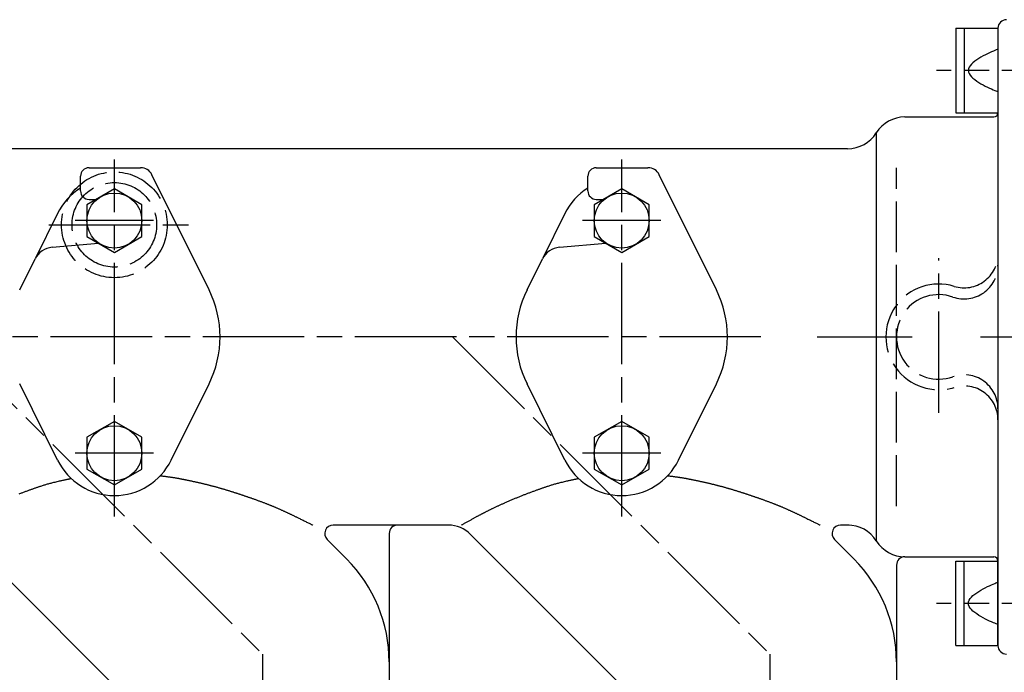
# Model space of a CAD drawing. Extents: x -1187 to 94, y -502 to 552.
# Drawn here: x -960 to -727, y 398 to 552 of the extents above; entities that cross this region are included whole.
import ezdxf

# ---------------------------------------------------------------- set-up
doc = ezdxf.new("R2010")
doc.units = 0
doc.header["$PDMODE"] = 1
doc.header["$PDSIZE"] = 2
doc.linetypes.add('ACAD_ISO02W100', pattern=[15, 12, -3])
doc.linetypes.add('ACAD_ISO08W100', pattern=[36, 24, -3, 6, -3])
for name, color, linetype in [('CENTER', 2, 'ACAD_ISO08W100'), ('HIDDEN', 2, 'ACAD_ISO02W100'), ('OBJECT', 4, 'CONTINUOUS')]:
    doc.layers.add(name, color=color, linetype=linetype)

msp = doc.modelspace()

# ---------------------------------------------------------------- linework, layer by layer
at = {"layer": 'CENTER'}
for p, q in [((-667.699902, 540.49746), (-743.140871, 540.49746)), ((-937.615505, 435.011641), (-937.615505, 519.466016)), ((-817.615505, 435.011641), (-817.615505, 519.466016)), ((-953.119846, 503.99746), (-919.254232, 503.99746)), ((-928.353167, 504.99746), (-946.873863, 504.99746)), ((-808.353167, 504.99746), (-826.873863, 504.99746)), ((-742.615505, 459.522118), (-742.615505, 496.119014)), ((-784.71165, 477.49746), (-1187.223289, 477.49746)), ((-977.615505, 477.49746), (-902.615505, 402.49746)), ((-857.615505, 477.49746), (-782.615505, 402.49746)), ((-771.361506, 477.49746), (-748.875453, 477.49746)), ((-732.780368, 477.49746), (-484.71165, 477.49746)), ((-928.353167, 449.99746), (-946.873863, 449.99746)), ((-928.353167, 449.99746), (-946.873863, 449.99746)), ((-808.353167, 449.99746), (-826.873863, 449.99746)), ((-667.699902, 414.49746), (-743.140871, 414.49746)), ((-902.615505, 402.49746), (-902.615505, 313.525939)), ((-782.615505, 402.49746), (-782.615505, 313.525939))]:
    msp.add_line(p, q, dxfattribs=at)
at = {"layer": 'HIDDEN'}
msp.add_line((-752.615505, 437.49746), (-752.615505, 517.49746), dxfattribs=at)
for radius in [12.5, 10]:
    msp.add_circle((-937.615505, 503.99746), radius, dxfattribs=at)
for centre, radius, start, end in [((-736.615505, 497.099756), 8, 252.981353, 0), ((-736.615505, 494.468023), 8, 250.528779, 0), ((-742.615505, 477.49746), 12.5, 72.981353, 287.018647), ((-742.615505, 477.49746), 10, 70.528779, 289.471221), ((-736.615505, 460.526898), 8, 0, 109.471221), ((-736.615505, 457.895165), 8, 0, 107.018647)]:
    msp.add_arc(centre, radius, start, end, dxfattribs=at)
at = {"layer": 'OBJECT'}
for p, q in [((-738.615505, 550.49746), (-728.615505, 550.49746)), ((-738.615505, 550.49746), (-738.615505, 530.49746)), ((-736.615505, 550.49746), (-736.615505, 530.49746)), ((-728.615505, 550.49746), (-728.615505, 404.49746)), ((-728.615505, 550.49746), (-728.615505, 530.49746)), ((-729.710365, 545.068069), (-730.128997, 544.890359)), ((-729.344263, 545.217663), (-729.710365, 545.068069)), ((-729.041208, 545.337269), (-729.344263, 545.217663)), ((-728.811718, 545.425017), (-729.041208, 545.337269)), ((-728.666311, 545.479038), (-728.811718, 545.425017)), ((-728.615505, 545.49746), (-728.666311, 545.479038)), ((-734.106988, 542.68089), (-734.525087, 542.334287)), ((-733.646758, 543.016208), (-734.106988, 542.68089)), ((-733.154916, 543.338371), (-733.646758, 543.016208)), ((-732.64198, 543.645509), (-733.154916, 543.338371)), ((-732.118466, 543.935751), (-732.64198, 543.645509)), ((-731.594893, 544.207227), (-732.118466, 543.935751)), ((-731.081779, 544.458067), (-731.594893, 544.207227)), ((-730.589641, 544.686401), (-731.081779, 544.458067)), ((-730.128997, 544.890359), (-730.589641, 544.686401)), ((-735.565824, 540.872433), (-735.615505, 540.49746)), ((-735.615505, 540.49746), (-735.564007, 540.124437)), ((-735.421424, 541.245473), (-735.565824, 540.872433)), ((-735.192822, 541.614708), (-735.421424, 541.245473)), ((-734.890537, 541.97827), (-735.192822, 541.614708)), ((-734.525087, 542.334287), (-734.890537, 541.97827)), ((-735.564007, 540.124437), (-735.418814, 539.753223)), ((-735.418814, 539.753223), (-735.190343, 539.385693)), ((-735.190343, 539.385693), (-734.889012, 539.023719)), ((-734.889012, 539.023719), (-734.525237, 538.669173)), ((-734.525237, 538.669173), (-734.109436, 538.323928)), ((-734.109436, 538.323928), (-733.652026, 537.989857)), ((-733.652026, 537.989857), (-733.163423, 537.668834)), ((-733.163423, 537.668834), (-732.654045, 537.36273)), ((-732.654045, 537.36273), (-732.134309, 537.073418)), ((-732.134309, 537.073418), (-731.614632, 536.802772)), ((-731.614632, 536.802772), (-731.10543, 536.552663)), ((-731.10543, 536.552663), (-730.617122, 536.324966)), ((-730.617122, 536.324966), (-730.160124, 536.121552)), ((-730.160124, 536.121552), (-729.744853, 535.944294)), ((-729.744853, 535.944294), (-729.381726, 535.795066)), ((-729.381726, 535.795066), (-729.081161, 535.675739)), ((-729.081161, 535.675739), (-728.853575, 535.588187)), ((-728.853575, 535.588187), (-728.709383, 535.534282)), ((-728.709383, 535.534282), (-728.659005, 535.515898)), ((-750.615505, 529.49746), (-729.615505, 529.49746)), ((-738.615505, 530.49746), (-728.615505, 530.49746)), ((-757.393225, 525.74746), (-757.393225, 429.24746)), ((-764.170946, 521.99746), (-1170.615505, 521.99746)), ((-943.615505, 517.49746), (-931.413768, 517.49746)), ((-823.615505, 517.49746), (-811.413768, 517.49746)), ((-945.615505, 511.99746), (-945.615505, 515.49746)), ((-915.220344, 488.608572), (-928.726349, 515.830794)), ((-825.615505, 511.99746), (-825.615505, 515.49746)), ((-795.220344, 488.608572), (-808.726349, 515.830794)), ((-937.615505, 512.503014), (-944.115505, 508.750237)), ((-931.115505, 508.750237), (-937.615505, 512.503014)), ((-817.615505, 512.503014), (-824.115505, 508.750237)), ((-811.115505, 508.750237), (-817.615505, 512.503014)), ((-944.115505, 508.750237), (-944.115505, 501.244684)), ((-943.615505, 509.99746), (-941.955251, 509.99746)), ((-931.115505, 501.244684), (-931.115505, 508.750237)), ((-824.115505, 508.750237), (-824.115505, 501.244684)), ((-823.615505, 509.99746), (-821.955251, 509.99746)), ((-811.115505, 501.244684), (-811.115505, 508.750237)), ((-951.052601, 506.664127), (-956.377273, 495.931907)), ((-831.052601, 506.664127), (-836.377273, 495.931907)), ((-944.115505, 501.244684), (-937.615505, 497.491907)), ((-937.615505, 497.491907), (-931.115505, 501.244684)), ((-824.115505, 501.244684), (-817.615505, 497.491907)), ((-817.615505, 497.491907), (-811.115505, 501.244684)), ((-952.33402, 498.690658), (-941.355439, 499.651159)), ((-832.33402, 498.690658), (-821.355439, 499.651159)), ((-960.010665, 488.608572), (-956.377273, 495.931907)), ((-840.010665, 488.608572), (-836.377273, 495.931907)), ((-951.052601, 448.330794), (-960.010665, 466.386349)), ((-924.178408, 448.330794), (-915.220344, 466.386349)), ((-831.052601, 448.330794), (-840.010665, 466.386349)), ((-804.178408, 448.330794), (-795.220344, 466.386349)), ((-937.615505, 457.503014), (-944.115505, 453.750237)), ((-931.115505, 453.750237), (-937.615505, 457.503014)), ((-817.615505, 457.503014), (-824.115505, 453.750237)), ((-811.115505, 453.750237), (-817.615505, 457.503014)), ((-944.115505, 453.750237), (-944.115505, 446.244684)), ((-931.115505, 446.244684), (-931.115505, 453.750237)), ((-824.115505, 453.750237), (-824.115505, 446.244684)), ((-811.115505, 446.244684), (-811.115505, 453.750237)), ((-944.115505, 446.244684), (-937.615505, 442.491907)), ((-937.615505, 442.491907), (-931.115505, 446.244684)), ((-824.115505, 446.244684), (-817.615505, 442.491907)), ((-817.615505, 442.491907), (-811.115505, 446.244684)), ((-954.218575, 442.488608), (-954.023372, 442.547636)), ((-954.023372, 442.547636), (-953.827629, 442.605619)), ((-953.827629, 442.605619), (-953.630502, 442.662778)), ((-953.630502, 442.662778), (-953.431143, 442.719336)), ((-953.431143, 442.719336), (-953.228708, 442.775514)), ((-953.228708, 442.775514), (-953.022349, 442.831534)), ((-953.022349, 442.831534), (-952.811223, 442.88762)), ((-952.811223, 442.88762), (-952.594481, 442.943992)), ((-952.594481, 442.943992), (-952.371279, 443.000872)), ((-952.371279, 443.000872), (-952.140771, 443.058483)), ((-952.140771, 443.058483), (-951.902111, 443.117047)), ((-951.902111, 443.117047), (-951.654452, 443.176786)), ((-951.654452, 443.176786), (-951.39695, 443.237921)), ((-951.39695, 443.237921), (-951.128757, 443.300675)), ((-951.128757, 443.300675), (-950.849029, 443.36527)), ((-950.849029, 443.36527), (-950.556919, 443.431928)), ((-950.556919, 443.431928), (-950.378113, 443.472387)), ((-950.378113, 443.472387), (-950.19602, 443.513365)), ((-950.19602, 443.513365), (-950.011987, 443.554583)), ((-950.011987, 443.554583), (-949.827362, 443.595759)), ((-949.827362, 443.595759), (-949.643491, 443.636614)), ((-949.643491, 443.636614), (-949.461721, 443.676866)), ((-949.461721, 443.676866), (-949.283399, 443.716235)), ((-949.283399, 443.716235), (-949.109873, 443.75444)), ((-949.109873, 443.75444), (-948.942488, 443.791201)), ((-948.942488, 443.791201), (-948.782592, 443.826238)), ((-948.782592, 443.826238), (-948.631532, 443.859269)), ((-948.631532, 443.859269), (-948.490654, 443.890015)), ((-948.490654, 443.890015), (-948.361306, 443.918194)), ((-948.361306, 443.918194), (-948.244835, 443.943526)), ((-948.244835, 443.943526), (-948.142586, 443.96573)), ((-948.142586, 443.96573), (-948.055908, 443.984527)), ((-948.055908, 443.984527), (-947.986147, 443.999635)), ((-947.986147, 443.999635), (-947.934651, 444.010774)), ((-947.934651, 444.010774), (-947.902765, 444.017663)), ((-947.902765, 444.017663), (-947.891837, 444.020021)), ((-926.733558, 444.673544), (-926.723364, 444.672291)), ((-926.723364, 444.672291), (-926.693655, 444.668628)), ((-926.693655, 444.668628), (-926.645739, 444.6627)), ((-926.645739, 444.6627), (-926.580926, 444.654652)), ((-926.580926, 444.654652), (-926.500525, 444.644629)), ((-926.500525, 444.644629), (-926.405844, 444.632777)), ((-926.405844, 444.632777), (-926.298193, 444.619239)), ((-926.298193, 444.619239), (-926.17888, 444.604162)), ((-926.17888, 444.604162), (-926.049215, 444.58769)), ((-926.049215, 444.58769), (-925.910507, 444.569968)), ((-925.910507, 444.569968), (-925.764065, 444.551141)), ((-925.764065, 444.551141), (-925.611197, 444.531354)), ((-925.611197, 444.531354), (-925.453213, 444.510753)), ((-925.453213, 444.510753), (-925.291421, 444.489482)), ((-925.291421, 444.489482), (-925.127131, 444.467685)), ((-925.127131, 444.467685), (-924.961652, 444.445509)), ((-924.961652, 444.445509), (-924.796292, 444.423099)), ((-924.796292, 444.423099), (-924.632362, 444.400598)), ((-924.632362, 444.400598), (-924.471168, 444.378153)), ((-924.471168, 444.378153), (-924.314022, 444.355908)), ((-924.314022, 444.355908), (-924.145284, 444.331547)), ((-924.145284, 444.331547), (-923.982748, 444.307572)), ((-923.982748, 444.307572), (-923.825995, 444.28394)), ((-923.825995, 444.28394), (-923.674606, 444.260608)), ((-923.674606, 444.260608), (-923.528164, 444.237537)), ((-923.528164, 444.237537), (-923.386249, 444.214682)), ((-923.386249, 444.214682), (-923.248444, 444.192004)), ((-923.248444, 444.192004), (-923.114329, 444.169459)), ((-923.114329, 444.169459), (-922.983487, 444.147007)), ((-922.983487, 444.147007), (-922.855499, 444.124604)), ((-922.855499, 444.124604), (-922.729946, 444.102211)), ((-922.729946, 444.102211), (-922.606411, 444.079783)), ((-922.606411, 444.079783), (-922.484474, 444.057281)), ((-922.484474, 444.057281), (-922.363718, 444.034661)), ((-922.363718, 444.034661), (-922.243723, 444.011882)), ((-922.243723, 444.011882), (-922.124072, 443.988903)), ((-922.124072, 443.988903), (-922.004346, 443.965681)), ((-922.004346, 443.965681), (-921.884127, 443.942175)), ((-921.884127, 443.942175), (-921.762995, 443.918342)), ((-921.762995, 443.918342), (-921.640533, 443.894142)), ((-921.640533, 443.894142), (-921.521976, 443.870645)), ((-921.521976, 443.870645), (-921.401923, 443.84679)), ((-921.401923, 443.84679), (-921.280477, 443.822592)), ((-921.280477, 443.822592), (-921.15774, 443.798067)), ((-921.15774, 443.798067), (-921.033811, 443.77323)), ((-921.033811, 443.77323), (-920.908794, 443.748097)), ((-920.908794, 443.748097), (-920.782789, 443.722683)), ((-920.782789, 443.722683), (-920.655898, 443.697004)), ((-920.655898, 443.697004), (-920.528223, 443.671076)), ((-920.528223, 443.671076), (-920.399865, 443.644914)), ((-920.399865, 443.644914), (-920.270925, 443.618534)), ((-920.270925, 443.618534), (-920.141505, 443.591951)), ((-920.141505, 443.591951), (-920.011707, 443.565181)), ((-920.011707, 443.565181), (-919.881632, 443.53824)), ((-919.881632, 443.53824), (-919.751381, 443.511144)), ((-919.751381, 443.511144), (-919.621056, 443.483907)), ((-919.621056, 443.483907), (-919.490759, 443.456545)), ((-919.490759, 443.456545), (-919.36059, 443.429075)), ((-919.36059, 443.429075), (-919.230652, 443.401511)), ((-919.230652, 443.401511), (-919.101046, 443.373869)), ((-919.101046, 443.373869), (-918.953029, 443.342112)), ((-918.953029, 443.342112), (-918.805548, 443.310265)), ((-918.805548, 443.310265), (-918.658571, 443.27832)), ((-918.658571, 443.27832), (-918.512063, 443.246269)), ((-918.512063, 443.246269), (-918.365993, 443.214104)), ((-918.365993, 443.214104), (-918.220328, 443.181816)), ((-918.220328, 443.181816), (-918.075034, 443.149398)), ((-918.075034, 443.149398), (-917.930078, 443.116841)), ((-917.930078, 443.116841), (-917.785428, 443.084137)), ((-917.785428, 443.084137), (-917.64105, 443.051278)), ((-917.64105, 443.051278), (-917.496911, 443.018256)), ((-917.496911, 443.018256), (-917.35298, 442.985063)), ((-917.35298, 442.985063), (-917.209221, 442.951689)), ((-917.209221, 442.951689), (-917.065604, 442.918129)), ((-917.065604, 442.918129), (-916.922094, 442.884372)), ((-916.922094, 442.884372), (-916.778658, 442.850411)), ((-916.778658, 442.850411), (-916.635265, 442.816238)), ((-916.635265, 442.816238), (-916.49188, 442.781845)), ((-916.49188, 442.781845), (-916.348471, 442.747223)), ((-916.348471, 442.747223), (-916.205004, 442.712364)), ((-916.205004, 442.712364), (-916.062805, 442.677594)), ((-916.062805, 442.677594), (-915.920527, 442.642583)), ((-915.920527, 442.642583), (-915.778179, 442.607332)), ((-915.778179, 442.607332), (-915.635773, 442.571843)), ((-915.635773, 442.571843), (-915.493316, 442.536114)), ((-915.493316, 442.536114), (-915.350819, 442.500146)), ((-834.218575, 442.488608), (-834.023372, 442.547636)), ((-834.023372, 442.547636), (-833.827629, 442.605619)), ((-833.827629, 442.605619), (-833.630502, 442.662778)), ((-833.630502, 442.662778), (-833.431143, 442.719336)), ((-833.431143, 442.719336), (-833.228708, 442.775514)), ((-833.228708, 442.775514), (-833.022349, 442.831534)), ((-833.022349, 442.831534), (-832.811223, 442.88762)), ((-832.811223, 442.88762), (-832.594481, 442.943992)), ((-832.594481, 442.943992), (-832.371279, 443.000872)), ((-832.371279, 443.000872), (-832.140771, 443.058483)), ((-832.140771, 443.058483), (-831.902111, 443.117047)), ((-831.902111, 443.117047), (-831.654452, 443.176786)), ((-831.654452, 443.176786), (-831.39695, 443.237921)), ((-831.39695, 443.237921), (-831.128757, 443.300675)), ((-831.128757, 443.300675), (-830.849029, 443.36527)), ((-830.849029, 443.36527), (-830.556919, 443.431928)), ((-830.556919, 443.431928), (-830.378113, 443.472387)), ((-830.378113, 443.472387), (-830.19602, 443.513365)), ((-830.19602, 443.513365), (-830.011987, 443.554583)), ((-830.011987, 443.554583), (-829.827362, 443.595759)), ((-829.827362, 443.595759), (-829.643491, 443.636614)), ((-829.643491, 443.636614), (-829.461721, 443.676866)), ((-829.461721, 443.676866), (-829.283399, 443.716235)), ((-829.283399, 443.716235), (-829.109873, 443.75444)), ((-829.109873, 443.75444), (-828.942488, 443.791201)), ((-828.942488, 443.791201), (-828.782592, 443.826238)), ((-828.782592, 443.826238), (-828.631532, 443.859269)), ((-828.631532, 443.859269), (-828.490654, 443.890015)), ((-828.490654, 443.890015), (-828.361306, 443.918194)), ((-828.361306, 443.918194), (-828.244835, 443.943526)), ((-828.244835, 443.943526), (-828.142586, 443.96573)), ((-828.142586, 443.96573), (-828.055908, 443.984527)), ((-828.055908, 443.984527), (-827.986147, 443.999635)), ((-827.986147, 443.999635), (-827.934651, 444.010774)), ((-827.934651, 444.010774), (-827.902765, 444.017663)), ((-827.902765, 444.017663), (-827.891837, 444.020021)), ((-806.733558, 444.673544), (-806.723364, 444.672291)), ((-806.723364, 444.672291), (-806.693655, 444.668628)), ((-806.693655, 444.668628), (-806.645739, 444.6627)), ((-806.645739, 444.6627), (-806.580926, 444.654652)), ((-806.580926, 444.654652), (-806.500525, 444.644629)), ((-806.500525, 444.644629), (-806.405844, 444.632777)), ((-806.405844, 444.632777), (-806.298193, 444.619239)), ((-806.298193, 444.619239), (-806.17888, 444.604162)), ((-806.17888, 444.604162), (-806.049215, 444.58769)), ((-806.049215, 444.58769), (-805.910507, 444.569968)), ((-805.910507, 444.569968), (-805.764065, 444.551141)), ((-805.764065, 444.551141), (-805.611197, 444.531354)), ((-805.611197, 444.531354), (-805.453213, 444.510753)), ((-805.453213, 444.510753), (-805.291421, 444.489482)), ((-805.291421, 444.489482), (-805.127131, 444.467685)), ((-805.127131, 444.467685), (-804.961652, 444.445509)), ((-804.961652, 444.445509), (-804.796292, 444.423099)), ((-804.796292, 444.423099), (-804.632362, 444.400598)), ((-804.632362, 444.400598), (-804.471168, 444.378153)), ((-804.471168, 444.378153), (-804.314022, 444.355908)), ((-804.314022, 444.355908), (-804.145284, 444.331547)), ((-804.145284, 444.331547), (-803.982748, 444.307572)), ((-803.982748, 444.307572), (-803.825995, 444.28394)), ((-803.825995, 444.28394), (-803.674606, 444.260608)), ((-803.674606, 444.260608), (-803.528164, 444.237537)), ((-803.528164, 444.237537), (-803.386249, 444.214682)), ((-803.386249, 444.214682), (-803.248444, 444.192004)), ((-803.248444, 444.192004), (-803.114329, 444.169459)), ((-803.114329, 444.169459), (-802.983487, 444.147007)), ((-802.983487, 444.147007), (-802.855499, 444.124604)), ((-802.855499, 444.124604), (-802.729946, 444.102211)), ((-802.729946, 444.102211), (-802.606411, 444.079783)), ((-802.606411, 444.079783), (-802.484474, 444.057281)), ((-802.484474, 444.057281), (-802.363718, 444.034661)), ((-802.363718, 444.034661), (-802.243723, 444.011882)), ((-802.243723, 444.011882), (-802.124072, 443.988903)), ((-802.124072, 443.988903), (-802.004346, 443.965681)), ((-802.004346, 443.965681), (-801.884127, 443.942175)), ((-801.884127, 443.942175), (-801.762995, 443.918342)), ((-801.762995, 443.918342), (-801.640533, 443.894142)), ((-801.640533, 443.894142), (-801.521976, 443.870645)), ((-801.521976, 443.870645), (-801.401923, 443.84679)), ((-801.401923, 443.84679), (-801.280477, 443.822592)), ((-801.280477, 443.822592), (-801.15774, 443.798067)), ((-801.15774, 443.798067), (-801.033811, 443.77323)), ((-801.033811, 443.77323), (-800.908794, 443.748097)), ((-800.908794, 443.748097), (-800.782789, 443.722683)), ((-800.782789, 443.722683), (-800.655898, 443.697004)), ((-800.655898, 443.697004), (-800.528223, 443.671076)), ((-800.528223, 443.671076), (-800.399865, 443.644914)), ((-800.399865, 443.644914), (-800.270925, 443.618534)), ((-800.270925, 443.618534), (-800.141505, 443.591951)), ((-800.141505, 443.591951), (-800.011707, 443.565181)), ((-800.011707, 443.565181), (-799.881632, 443.53824)), ((-799.881632, 443.53824), (-799.751381, 443.511144)), ((-799.751381, 443.511144), (-799.621056, 443.483907)), ((-799.621056, 443.483907), (-799.490759, 443.456545)), ((-799.490759, 443.456545), (-799.36059, 443.429075)), ((-799.36059, 443.429075), (-799.230652, 443.401511)), ((-799.230652, 443.401511), (-799.101046, 443.373869)), ((-799.101046, 443.373869), (-798.953029, 443.342112)), ((-798.953029, 443.342112), (-798.805548, 443.310265)), ((-798.805548, 443.310265), (-798.658571, 443.27832)), ((-798.658571, 443.27832), (-798.512063, 443.246269)), ((-798.512063, 443.246269), (-798.365993, 443.214104)), ((-798.365993, 443.214104), (-798.220328, 443.181816)), ((-798.220328, 443.181816), (-798.075034, 443.149398)), ((-798.075034, 443.149398), (-797.930078, 443.116841)), ((-797.930078, 443.116841), (-797.785428, 443.084137)), ((-797.785428, 443.084137), (-797.64105, 443.051278)), ((-797.64105, 443.051278), (-797.496911, 443.018256)), ((-797.496911, 443.018256), (-797.35298, 442.985063)), ((-797.35298, 442.985063), (-797.209221, 442.951689)), ((-797.209221, 442.951689), (-797.065604, 442.918129)), ((-797.065604, 442.918129), (-796.922094, 442.884372)), ((-796.922094, 442.884372), (-796.778658, 442.850411)), ((-796.778658, 442.850411), (-796.635265, 442.816238)), ((-796.635265, 442.816238), (-796.49188, 442.781845)), ((-796.49188, 442.781845), (-796.348471, 442.747223)), ((-796.348471, 442.747223), (-796.205004, 442.712364)), ((-796.205004, 442.712364), (-796.062805, 442.677594)), ((-796.062805, 442.677594), (-795.920527, 442.642583)), ((-795.920527, 442.642583), (-795.778179, 442.607332)), ((-795.778179, 442.607332), (-795.635773, 442.571843)), ((-795.635773, 442.571843), (-795.493316, 442.536114)), ((-795.493316, 442.536114), (-795.350819, 442.500146)), ((-960.128715, 440.399047), (-959.953862, 440.465852)), ((-959.953862, 440.465852), (-959.778716, 440.532424)), ((-959.778716, 440.532424), (-959.60324, 440.598791)), ((-959.60324, 440.598791), (-959.427395, 440.664979)), ((-959.427395, 440.664979), (-959.25114, 440.731018)), ((-959.25114, 440.731018), (-959.074438, 440.796933)), ((-959.074438, 440.796933), (-958.89725, 440.862752)), ((-958.89725, 440.862752), (-958.719536, 440.928504)), ((-958.719536, 440.928504), (-958.541258, 440.994215)), ((-958.541258, 440.994215), (-958.362377, 441.059913)), ((-958.362377, 441.059913), (-958.182853, 441.125626)), ((-958.182853, 441.125626), (-958.002647, 441.19138)), ((-958.002647, 441.19138), (-957.850416, 441.246773)), ((-957.850416, 441.246773), (-957.697787, 441.302162)), ((-957.697787, 441.302162), (-957.544874, 441.357494)), ((-957.544874, 441.357494), (-957.391787, 441.412714)), ((-957.391787, 441.412714), (-957.238641, 441.46777)), ((-957.238641, 441.46777), (-957.085549, 441.522609)), ((-957.085549, 441.522609), (-956.932621, 441.577176)), ((-956.932621, 441.577176), (-956.779972, 441.631419)), ((-956.779972, 441.631419), (-956.627715, 441.685284)), ((-956.627715, 441.685284), (-956.47596, 441.738718)), ((-956.47596, 441.738718), (-956.324823, 441.791667)), ((-956.324823, 441.791667), (-956.174414, 441.844079)), ((-956.174414, 441.844079), (-956.024847, 441.895899)), ((-956.024847, 441.895899), (-955.876235, 441.947074)), ((-955.876235, 441.947074), (-955.728689, 441.997552)), ((-955.728689, 441.997552), (-955.582324, 442.047278)), ((-955.582324, 442.047278), (-955.437251, 442.096199)), ((-955.437251, 442.096199), (-955.293583, 442.144262)), ((-955.293583, 442.144262), (-955.151433, 442.191413)), ((-955.151433, 442.191413), (-955.010914, 442.237599)), ((-955.010914, 442.237599), (-954.809408, 442.30303)), ((-954.809408, 442.30303), (-954.610747, 442.366527)), ((-954.610747, 442.366527), (-954.414085, 442.428312)), ((-954.414085, 442.428312), (-954.218575, 442.488608)), ((-915.350819, 442.500146), (-915.208291, 442.46394)), ((-915.208291, 442.46394), (-915.065743, 442.427496)), ((-915.065743, 442.427496), (-914.923183, 442.390813)), ((-914.923183, 442.390813), (-914.780622, 442.353894)), ((-914.780622, 442.353894), (-914.638069, 442.316737)), ((-914.638069, 442.316737), (-914.495533, 442.279342)), ((-914.495533, 442.279342), (-914.353025, 442.241712)), ((-914.353025, 442.241712), (-914.210553, 442.203844)), ((-914.210553, 442.203844), (-914.068129, 442.165741)), ((-914.068129, 442.165741), (-913.925761, 442.127402)), ((-913.925761, 442.127402), (-913.783458, 442.088827)), ((-913.783458, 442.088827), (-913.641232, 442.050017)), ((-913.641232, 442.050017), (-913.49909, 442.010973)), ((-913.49909, 442.010973), (-913.357044, 441.971693)), ((-913.357044, 441.971693), (-913.208404, 441.93031)), ((-913.208404, 441.93031), (-913.059875, 441.888672)), ((-913.059875, 441.888672), (-912.911455, 441.846785)), ((-912.911455, 441.846785), (-912.763138, 441.80465)), ((-912.763138, 441.80465), (-912.614923, 441.762272)), ((-912.614923, 441.762272), (-912.466805, 441.719653)), ((-912.466805, 441.719653), (-912.318781, 441.676797)), ((-912.318781, 441.676797), (-912.170847, 441.633707)), ((-912.170847, 441.633707), (-912.023001, 441.590387)), ((-912.023001, 441.590387), (-911.875238, 441.54684)), ((-911.875238, 441.54684), (-911.727556, 441.503069)), ((-911.727556, 441.503069), (-911.57995, 441.459078)), ((-911.57995, 441.459078), (-911.432418, 441.414869)), ((-911.432418, 441.414869), (-911.284955, 441.370446)), ((-911.284955, 441.370446), (-911.137559, 441.325813)), ((-911.137559, 441.325813), (-910.990226, 441.280973)), ((-910.990226, 441.280973), (-910.842953, 441.235929)), ((-910.842953, 441.235929), (-910.695735, 441.190684)), ((-910.695735, 441.190684), (-910.548571, 441.145242)), ((-910.548571, 441.145242), (-910.401455, 441.099606)), ((-910.401455, 441.099606), (-910.258981, 441.055214)), ((-910.258981, 441.055214), (-910.11655, 441.010646)), ((-910.11655, 441.010646), (-909.974164, 440.965905)), ((-909.974164, 440.965905), (-909.831822, 440.920993)), ((-909.831822, 440.920993), (-909.689526, 440.875913)), ((-909.689526, 440.875913), (-909.547275, 440.830668)), ((-909.547275, 440.830668), (-909.40507, 440.785261)), ((-909.40507, 440.785261), (-909.262913, 440.739694)), ((-909.262913, 440.739694), (-909.120802, 440.693971)), ((-909.120802, 440.693971), (-908.97874, 440.648094)), ((-908.97874, 440.648094), (-908.836727, 440.602065)), ((-908.836727, 440.602065), (-908.694762, 440.555888)), ((-908.694762, 440.555888), (-908.552847, 440.509566)), ((-908.552847, 440.509566), (-908.410983, 440.4631)), ((-908.410983, 440.4631), (-908.269169, 440.416495)), ((-908.269169, 440.416495), (-908.127407, 440.369752)), ((-908.127407, 440.369752), (-907.985697, 440.322875)), ((-907.985697, 440.322875), (-907.844039, 440.275866)), ((-907.844039, 440.275866), (-907.702435, 440.228728)), ((-907.702435, 440.228728), (-907.560884, 440.181464)), ((-907.560884, 440.181464), (-907.427076, 440.136654)), ((-840.825992, 440.128947), (-840.651916, 440.196959)), ((-840.651916, 440.196959), (-840.477703, 440.264628)), ((-840.477703, 440.264628), (-840.303316, 440.331981)), ((-840.303316, 440.331981), (-840.128715, 440.399047)), ((-840.128715, 440.399047), (-839.953862, 440.465852)), ((-839.953862, 440.465852), (-839.778716, 440.532424)), ((-839.778716, 440.532424), (-839.60324, 440.598791)), ((-839.60324, 440.598791), (-839.427395, 440.664979)), ((-839.427395, 440.664979), (-839.25114, 440.731018)), ((-839.25114, 440.731018), (-839.074438, 440.796933)), ((-839.074438, 440.796933), (-838.89725, 440.862752)), ((-838.89725, 440.862752), (-838.719536, 440.928504)), ((-838.719536, 440.928504), (-838.541258, 440.994215)), ((-838.541258, 440.994215), (-838.362377, 441.059913)), ((-838.362377, 441.059913), (-838.182853, 441.125626)), ((-838.182853, 441.125626), (-838.002647, 441.19138)), ((-838.002647, 441.19138), (-837.850416, 441.246773)), ((-837.850416, 441.246773), (-837.697787, 441.302162)), ((-837.697787, 441.302162), (-837.544874, 441.357494)), ((-837.544874, 441.357494), (-837.391787, 441.412714)), ((-837.391787, 441.412714), (-837.238641, 441.46777)), ((-837.238641, 441.46777), (-837.085549, 441.522609)), ((-837.085549, 441.522609), (-836.932621, 441.577176)), ((-836.932621, 441.577176), (-836.779972, 441.631419)), ((-836.779972, 441.631419), (-836.627715, 441.685284)), ((-836.627715, 441.685284), (-836.47596, 441.738718)), ((-836.47596, 441.738718), (-836.324823, 441.791667)), ((-836.324823, 441.791667), (-836.174414, 441.844079)), ((-836.174414, 441.844079), (-836.024847, 441.895899)), ((-836.024847, 441.895899), (-835.876235, 441.947074)), ((-835.876235, 441.947074), (-835.728689, 441.997552)), ((-835.728689, 441.997552), (-835.582324, 442.047278)), ((-835.582324, 442.047278), (-835.437251, 442.096199)), ((-835.437251, 442.096199), (-835.293583, 442.144262)), ((-835.293583, 442.144262), (-835.151433, 442.191413)), ((-835.151433, 442.191413), (-835.010914, 442.237599)), ((-835.010914, 442.237599), (-834.809408, 442.30303)), ((-834.809408, 442.30303), (-834.610747, 442.366527)), ((-834.610747, 442.366527), (-834.414085, 442.428312)), ((-834.414085, 442.428312), (-834.218575, 442.488608)), ((-795.350819, 442.500146), (-795.208291, 442.46394)), ((-795.208291, 442.46394), (-795.065743, 442.427496)), ((-795.065743, 442.427496), (-794.923183, 442.390813)), ((-794.923183, 442.390813), (-794.780622, 442.353894)), ((-794.780622, 442.353894), (-794.638069, 442.316737)), ((-794.638069, 442.316737), (-794.495533, 442.279342)), ((-794.495533, 442.279342), (-794.353025, 442.241712)), ((-794.353025, 442.241712), (-794.210553, 442.203844)), ((-794.210553, 442.203844), (-794.068129, 442.165741)), ((-794.068129, 442.165741), (-793.925761, 442.127402)), ((-793.925761, 442.127402), (-793.783458, 442.088827)), ((-793.783458, 442.088827), (-793.641232, 442.050017)), ((-793.641232, 442.050017), (-793.49909, 442.010973)), ((-793.49909, 442.010973), (-793.357044, 441.971693)), ((-793.357044, 441.971693), (-793.208404, 441.93031)), ((-793.208404, 441.93031), (-793.059875, 441.888672)), ((-793.059875, 441.888672), (-792.911455, 441.846785)), ((-792.911455, 441.846785), (-792.763138, 441.80465)), ((-792.763138, 441.80465), (-792.614923, 441.762272)), ((-792.614923, 441.762272), (-792.466805, 441.719653)), ((-792.466805, 441.719653), (-792.318781, 441.676797)), ((-792.318781, 441.676797), (-792.170847, 441.633707)), ((-792.170847, 441.633707), (-792.023001, 441.590387)), ((-792.023001, 441.590387), (-791.875238, 441.54684)), ((-791.875238, 441.54684), (-791.727556, 441.503069)), ((-791.727556, 441.503069), (-791.57995, 441.459078)), ((-791.57995, 441.459078), (-791.432418, 441.414869)), ((-791.432418, 441.414869), (-791.284955, 441.370446)), ((-791.284955, 441.370446), (-791.137559, 441.325813)), ((-791.137559, 441.325813), (-790.990226, 441.280973)), ((-790.990226, 441.280973), (-790.842953, 441.235929)), ((-790.842953, 441.235929), (-790.695735, 441.190684)), ((-790.695735, 441.190684), (-790.548571, 441.145242)), ((-790.548571, 441.145242), (-790.401455, 441.099606)), ((-790.401455, 441.099606), (-790.258981, 441.055214)), ((-790.258981, 441.055214), (-790.11655, 441.010646)), ((-790.11655, 441.010646), (-789.974164, 440.965905)), ((-789.974164, 440.965905), (-789.831822, 440.920993)), ((-789.831822, 440.920993), (-789.689526, 440.875913)), ((-789.689526, 440.875913), (-789.547275, 440.830668)), ((-789.547275, 440.830668), (-789.40507, 440.785261)), ((-789.40507, 440.785261), (-789.262913, 440.739694)), ((-789.262913, 440.739694), (-789.120802, 440.693971)), ((-789.120802, 440.693971), (-788.97874, 440.648094)), ((-788.97874, 440.648094), (-788.836727, 440.602065)), ((-788.836727, 440.602065), (-788.694762, 440.555888)), ((-788.694762, 440.555888), (-788.552847, 440.509566)), ((-788.552847, 440.509566), (-788.410983, 440.4631)), ((-788.410983, 440.4631), (-788.269169, 440.416495)), ((-788.269169, 440.416495), (-788.127407, 440.369752)), ((-788.127407, 440.369752), (-787.985697, 440.322875)), ((-787.985697, 440.322875), (-787.844039, 440.275866)), ((-787.844039, 440.275866), (-787.702435, 440.228728)), ((-787.702435, 440.228728), (-787.560884, 440.181464)), ((-787.560884, 440.181464), (-787.427076, 440.136654)), ((-907.427076, 440.136654), (-907.293314, 440.091736)), ((-907.293314, 440.091736), (-907.159596, 440.046709)), ((-907.159596, 440.046709), (-907.025919, 440.001574)), ((-907.025919, 440.001574), (-906.89228, 439.956333)), ((-906.89228, 439.956333), (-906.758676, 439.910986)), ((-906.758676, 439.910986), (-906.625106, 439.865535)), ((-906.625106, 439.865535), (-906.491567, 439.819979)), ((-906.491567, 439.819979), (-906.358057, 439.774321)), ((-906.358057, 439.774321), (-906.224572, 439.728561)), ((-906.224572, 439.728561), (-906.09111, 439.6827)), ((-906.09111, 439.6827), (-905.957669, 439.636739)), ((-905.957669, 439.636739), (-905.824246, 439.590678)), ((-905.824246, 439.590678), (-905.690839, 439.54452)), ((-905.690839, 439.54452), (-905.557445, 439.498265)), ((-905.557445, 439.498265), (-905.424061, 439.451913)), ((-905.424061, 439.451913), (-905.290686, 439.405466)), ((-905.290686, 439.405466), (-905.157316, 439.358925)), ((-905.157316, 439.358925), (-905.023949, 439.31229)), ((-905.023949, 439.31229), (-904.890583, 439.265563)), ((-904.890583, 439.265563), (-904.735216, 439.21101)), ((-904.735216, 439.21101), (-904.57986, 439.156322)), ((-904.57986, 439.156322), (-904.42453, 439.10149)), ((-904.42453, 439.10149), (-904.26924, 439.046504)), ((-904.26924, 439.046504), (-904.114002, 438.991352)), ((-904.114002, 438.991352), (-903.958833, 438.936025)), ((-903.958833, 438.936025), (-903.803745, 438.880513)), ((-903.803745, 438.880513), (-903.648753, 438.824806)), ((-903.648753, 438.824806), (-903.493871, 438.768892)), ((-903.493871, 438.768892), (-903.339113, 438.712763)), ((-903.339113, 438.712763), (-903.184492, 438.656408)), ((-903.184492, 438.656408), (-903.030024, 438.599817)), ((-903.030024, 438.599817), (-902.875722, 438.54298)), ((-902.875722, 438.54298), (-902.721601, 438.485885)), ((-902.721601, 438.485885), (-902.567673, 438.428524)), ((-902.567673, 438.428524), (-902.413954, 438.370886)), ((-902.413954, 438.370886), (-902.260458, 438.312962)), ((-902.260458, 438.312962), (-902.107198, 438.254739)), ((-902.107198, 438.254739), (-901.954189, 438.19621)), ((-901.954189, 438.19621), (-901.801444, 438.137362)), ((-901.801444, 438.137362), (-901.668693, 438.085865)), ((-901.668693, 438.085865), (-901.536128, 438.03411)), ((-901.536128, 438.03411), (-901.403727, 437.982087)), ((-901.403727, 437.982087), (-901.271463, 437.929786)), ((-901.271463, 437.929786), (-901.139313, 437.877198)), ((-901.139313, 437.877198), (-901.007252, 437.824312)), ((-846.342349, 437.789066), (-846.19264, 437.856212)), ((-846.19264, 437.856212), (-846.042914, 437.923101)), ((-846.042914, 437.923101), (-845.893143, 437.989766)), ((-845.893143, 437.989766), (-845.743297, 438.05624)), ((-845.743297, 438.05624), (-845.593347, 438.122557)), ((-845.593347, 438.122557), (-845.443266, 438.188748)), ((-845.443266, 438.188748), (-845.293025, 438.254847)), ((-845.293025, 438.254847), (-845.142594, 438.320887)), ((-845.142594, 438.320887), (-844.963243, 438.399457)), ((-844.963243, 438.399457), (-844.783603, 438.477967)), ((-844.783603, 438.477967), (-844.603691, 438.556391)), ((-844.603691, 438.556391), (-844.423526, 438.634705)), ((-844.423526, 438.634705), (-844.243126, 438.712885)), ((-844.243126, 438.712885), (-844.062512, 438.790906)), ((-844.062512, 438.790906), (-843.8817, 438.868744)), ((-843.8817, 438.868744), (-843.70071, 438.946376)), ((-843.70071, 438.946376), (-843.519561, 439.023775)), ((-843.519561, 439.023775), (-843.33827, 439.100919)), ((-843.33827, 439.100919), (-843.156857, 439.177782)), ((-843.156857, 439.177782), (-842.975341, 439.254341)), ((-842.975341, 439.254341), (-842.79374, 439.330571)), ((-842.79374, 439.330571), (-842.612072, 439.406447)), ((-842.612072, 439.406447), (-842.430357, 439.481946)), ((-842.430357, 439.481946), (-842.248613, 439.557042)), ((-842.248613, 439.557042), (-842.066858, 439.631713)), ((-842.066858, 439.631713), (-841.885112, 439.705932)), ((-841.885112, 439.705932), (-841.703393, 439.779677)), ((-841.703393, 439.779677), (-841.52172, 439.852922)), ((-841.52172, 439.852922), (-841.347797, 439.92258)), ((-841.347797, 439.92258), (-841.173894, 439.991785)), ((-841.173894, 439.991785), (-840.999972, 440.060565)), ((-840.999972, 440.060565), (-840.825992, 440.128947)), ((-787.427076, 440.136654), (-787.293314, 440.091736)), ((-787.293314, 440.091736), (-787.159596, 440.046709)), ((-787.159596, 440.046709), (-787.025919, 440.001574)), ((-787.025919, 440.001574), (-786.89228, 439.956333)), ((-786.89228, 439.956333), (-786.758676, 439.910986)), ((-786.758676, 439.910986), (-786.625106, 439.865535)), ((-786.625106, 439.865535), (-786.491567, 439.819979)), ((-786.491567, 439.819979), (-786.358057, 439.774321)), ((-786.358057, 439.774321), (-786.224572, 439.728561)), ((-786.224572, 439.728561), (-786.09111, 439.6827)), ((-786.09111, 439.6827), (-785.957669, 439.636739)), ((-785.957669, 439.636739), (-785.824246, 439.590678)), ((-785.824246, 439.590678), (-785.690839, 439.54452)), ((-785.690839, 439.54452), (-785.557445, 439.498265)), ((-785.557445, 439.498265), (-785.424061, 439.451913)), ((-785.424061, 439.451913), (-785.290686, 439.405466)), ((-785.290686, 439.405466), (-785.157316, 439.358925)), ((-785.157316, 439.358925), (-785.023949, 439.31229)), ((-785.023949, 439.31229), (-784.890583, 439.265563)), ((-784.890583, 439.265563), (-784.735216, 439.21101)), ((-784.735216, 439.21101), (-784.57986, 439.156322)), ((-784.57986, 439.156322), (-784.42453, 439.10149)), ((-784.42453, 439.10149), (-784.26924, 439.046504)), ((-784.26924, 439.046504), (-784.114002, 438.991352)), ((-784.114002, 438.991352), (-783.958833, 438.936025)), ((-783.958833, 438.936025), (-783.803745, 438.880513)), ((-783.803745, 438.880513), (-783.648753, 438.824806)), ((-783.648753, 438.824806), (-783.493871, 438.768892)), ((-783.493871, 438.768892), (-783.339113, 438.712763)), ((-783.339113, 438.712763), (-783.184492, 438.656408)), ((-783.184492, 438.656408), (-783.030024, 438.599817)), ((-783.030024, 438.599817), (-782.875722, 438.54298)), ((-782.875722, 438.54298), (-782.721601, 438.485885)), ((-782.721601, 438.485885), (-782.567673, 438.428524)), ((-782.567673, 438.428524), (-782.413954, 438.370886)), ((-782.413954, 438.370886), (-782.260458, 438.312962)), ((-782.260458, 438.312962), (-782.107198, 438.254739)), ((-782.107198, 438.254739), (-781.954189, 438.19621)), ((-781.954189, 438.19621), (-781.801444, 438.137362)), ((-781.801444, 438.137362), (-781.668693, 438.085865)), ((-781.668693, 438.085865), (-781.536128, 438.03411)), ((-781.536128, 438.03411), (-781.403727, 437.982087)), ((-781.403727, 437.982087), (-781.271463, 437.929786)), ((-781.271463, 437.929786), (-781.139313, 437.877198)), ((-781.139313, 437.877198), (-781.007252, 437.824312)), ((-901.007252, 437.824312), (-900.875256, 437.771119)), ((-900.875256, 437.771119), (-900.743301, 437.717609)), ((-900.743301, 437.717609), (-900.611362, 437.663773)), ((-900.611362, 437.663773), (-900.479414, 437.6096)), ((-900.479414, 437.6096), (-900.347435, 437.55508)), ((-900.347435, 437.55508), (-900.215398, 437.500205)), ((-900.215398, 437.500205), (-900.083279, 437.444963)), ((-900.083279, 437.444963), (-899.951055, 437.389347)), ((-899.951055, 437.389347), (-899.818701, 437.333344)), ((-899.818701, 437.333344), (-899.686192, 437.276947)), ((-899.686192, 437.276947), (-899.553504, 437.220144)), ((-899.553504, 437.220144), (-899.420613, 437.162927)), ((-899.420613, 437.162927), (-899.287494, 437.105285)), ((-899.287494, 437.105285), (-899.154122, 437.047209)), ((-899.154122, 437.047209), (-899.018292, 436.987732)), ((-899.018292, 436.987732), (-898.882267, 436.92785)), ((-898.882267, 436.92785), (-898.74614, 436.867617)), ((-898.74614, 436.867617), (-898.610003, 436.807087)), ((-898.610003, 436.807087), (-898.473947, 436.746313)), ((-898.473947, 436.746313), (-898.338064, 436.685349)), ((-898.338064, 436.685349), (-898.202446, 436.624249)), ((-898.202446, 436.624249), (-898.067185, 436.563067)), ((-898.067185, 436.563067), (-897.932372, 436.501857)), ((-897.932372, 436.501857), (-897.798099, 436.440672)), ((-897.798099, 436.440672), (-897.664458, 436.379566)), ((-897.664458, 436.379566), (-897.53154, 436.318593)), ((-897.53154, 436.318593), (-897.399438, 436.257807)), ((-897.399438, 436.257807), (-897.268244, 436.197262)), ((-897.268244, 436.197262), (-897.138048, 436.137011)), ((-897.138048, 436.137011), (-897.008943, 436.077109)), ((-897.008943, 436.077109), (-896.88102, 436.017609)), ((-896.88102, 436.017609), (-896.754371, 435.958564)), ((-896.754371, 435.958564), (-896.629089, 435.900029)), ((-896.629089, 435.900029), (-896.505264, 435.842058)), ((-896.505264, 435.842058), (-896.378429, 435.78256)), ((-896.378429, 435.78256), (-896.252885, 435.723542)), ((-896.252885, 435.723542), (-896.128256, 435.66482)), ((-896.128256, 435.66482), (-896.004168, 435.606209)), ((-896.004168, 435.606209), (-895.880246, 435.547528)), ((-895.880246, 435.547528), (-895.756114, 435.48859)), ((-851.087554, 435.45876), (-850.968463, 435.521855)), ((-850.968463, 435.521855), (-850.848711, 435.585063)), ((-850.848711, 435.585063), (-850.727884, 435.648607)), ((-850.727884, 435.648607), (-850.605564, 435.712711)), ((-850.605564, 435.712711), (-850.491778, 435.77215)), ((-850.491778, 435.77215), (-850.376479, 435.832191)), ((-850.376479, 435.832191), (-850.259759, 435.892779)), ((-850.259759, 435.892779), (-850.141712, 435.953855)), ((-850.141712, 435.953855), (-850.022429, 436.015364)), ((-850.022429, 436.015364), (-849.902004, 436.077248)), ((-849.902004, 436.077248), (-849.780529, 436.139451)), ((-849.780529, 436.139451), (-849.658097, 436.201915)), ((-849.658097, 436.201915), (-849.5348, 436.264585)), ((-849.5348, 436.264585), (-849.410731, 436.327403)), ((-849.410731, 436.327403), (-849.285983, 436.390312)), ((-849.285983, 436.390312), (-849.160648, 436.453256)), ((-849.160648, 436.453256), (-849.034819, 436.516178)), ((-849.034819, 436.516178), (-848.908589, 436.579021)), ((-848.908589, 436.579021), (-848.78205, 436.641728)), ((-848.78205, 436.641728), (-848.655296, 436.704243)), ((-848.655296, 436.704243), (-848.528417, 436.766508)), ((-848.528417, 436.766508), (-848.401508, 436.828467)), ((-848.401508, 436.828467), (-848.274661, 436.890063)), ((-848.274661, 436.890063), (-848.147968, 436.95124)), ((-848.147968, 436.95124), (-847.996226, 437.024046)), ((-847.996226, 437.024046), (-847.844811, 437.0962)), ((-847.844811, 437.0962), (-847.693695, 437.167733)), ((-847.693695, 437.167733), (-847.542848, 437.238678)), ((-847.542848, 437.238678), (-847.392243, 437.30907)), ((-847.392243, 437.30907), (-847.24185, 437.37894)), ((-847.24185, 437.37894), (-847.091641, 437.448322)), ((-847.091641, 437.448322), (-846.941587, 437.517249)), ((-846.941587, 437.517249), (-846.79166, 437.585754)), ((-846.79166, 437.585754), (-846.64183, 437.65387)), ((-846.64183, 437.65387), (-846.492069, 437.721629)), ((-846.492069, 437.721629), (-846.342349, 437.789066)), ((-781.007252, 437.824312), (-780.875256, 437.771119)), ((-780.875256, 437.771119), (-780.743301, 437.717609)), ((-780.743301, 437.717609), (-780.611362, 437.663773)), ((-780.611362, 437.663773), (-780.479414, 437.6096)), ((-780.479414, 437.6096), (-780.347435, 437.55508)), ((-780.347435, 437.55508), (-780.215398, 437.500205)), ((-780.215398, 437.500205), (-780.083279, 437.444963)), ((-780.083279, 437.444963), (-779.951055, 437.389347)), ((-779.951055, 437.389347), (-779.818701, 437.333344)), ((-779.818701, 437.333344), (-779.686192, 437.276947)), ((-779.686192, 437.276947), (-779.553504, 437.220144)), ((-779.553504, 437.220144), (-779.420613, 437.162927)), ((-779.420613, 437.162927), (-779.287494, 437.105285)), ((-779.287494, 437.105285), (-779.154122, 437.047209)), ((-779.154122, 437.047209), (-779.018292, 436.987732)), ((-779.018292, 436.987732), (-778.882267, 436.92785)), ((-778.882267, 436.92785), (-778.74614, 436.867617)), ((-778.74614, 436.867617), (-778.610003, 436.807087)), ((-778.610003, 436.807087), (-778.473947, 436.746313)), ((-778.473947, 436.746313), (-778.338064, 436.685349)), ((-778.338064, 436.685349), (-778.202446, 436.624249)), ((-778.202446, 436.624249), (-778.067185, 436.563067)), ((-778.067185, 436.563067), (-777.932372, 436.501857)), ((-777.932372, 436.501857), (-777.798099, 436.440672)), ((-777.798099, 436.440672), (-777.664458, 436.379566)), ((-777.664458, 436.379566), (-777.53154, 436.318593)), ((-777.53154, 436.318593), (-777.399438, 436.257807)), ((-777.399438, 436.257807), (-777.268244, 436.197262)), ((-777.268244, 436.197262), (-777.138048, 436.137011)), ((-777.138048, 436.137011), (-777.008943, 436.077109)), ((-777.008943, 436.077109), (-776.88102, 436.017609)), ((-776.88102, 436.017609), (-776.754371, 435.958564)), ((-776.754371, 435.958564), (-776.629089, 435.900029)), ((-776.629089, 435.900029), (-776.505264, 435.842058)), ((-776.505264, 435.842058), (-776.378429, 435.78256)), ((-776.378429, 435.78256), (-776.252885, 435.723542)), ((-776.252885, 435.723542), (-776.128256, 435.66482)), ((-776.128256, 435.66482), (-776.004168, 435.606209)), ((-776.004168, 435.606209), (-775.880246, 435.547528)), ((-775.880246, 435.547528), (-775.756114, 435.48859)), ((-895.756114, 435.48859), (-895.631397, 435.429213)), ((-895.631397, 435.429213), (-895.50572, 435.369213)), ((-895.50572, 435.369213), (-895.378709, 435.308405)), ((-895.378709, 435.308405), (-895.249987, 435.246607)), ((-895.249987, 435.246607), (-895.11918, 435.183633)), ((-895.11918, 435.183633), (-894.985913, 435.1193)), ((-894.985913, 435.1193), (-894.849811, 435.053425)), ((-894.849811, 435.053425), (-894.710498, 434.985824)), ((-894.710498, 434.985824), (-894.5676, 434.916311)), ((-894.5676, 434.916311), (-894.42074, 434.844705)), ((-894.42074, 434.844705), (-894.269545, 434.77082)), ((-894.269545, 434.77082), (-894.113639, 434.694473)), ((-894.113639, 434.694473), (-893.952647, 434.615481)), ((-893.952647, 434.615481), (-893.786194, 434.533658)), ((-893.786194, 434.533658), (-893.588675, 434.43639)), ((-893.588675, 434.43639), (-893.385232, 434.336039)), ((-893.385232, 434.336039), (-893.177599, 434.233478)), ((-893.177599, 434.233478), (-892.967513, 434.129579)), ((-892.967513, 434.129579), (-892.75671, 434.025215)), ((-892.75671, 434.025215), (-892.546927, 433.921259)), ((-892.546927, 433.921259), (-892.339898, 433.818584)), ((-892.339898, 433.818584), (-892.13736, 433.718062)), ((-892.13736, 433.718062), (-891.941049, 433.620567)), ((-891.941049, 433.620567), (-891.752702, 433.52697)), ((-891.752702, 433.52697), (-891.574053, 433.438146)), ((-891.574053, 433.438146), (-891.406838, 433.354966)), ((-891.406838, 433.354966), (-891.252795, 433.278303)), ((-891.252795, 433.278303), (-891.113659, 433.20903)), ((-891.113659, 433.20903), (-890.991165, 433.14802)), ((-855.231455, 433.171432), (-855.129414, 433.228579)), ((-855.129414, 433.228579), (-855.016289, 433.291917)), ((-855.016289, 433.291917), (-854.893314, 433.360749)), ((-854.893314, 433.360749), (-854.761721, 433.434382)), ((-854.761721, 433.434382), (-854.622743, 433.51212)), ((-854.622743, 433.51212), (-854.477613, 433.593268)), ((-854.477613, 433.593268), (-854.327563, 433.677132)), ((-854.327563, 433.677132), (-854.173827, 433.763016)), ((-854.173827, 433.763016), (-854.017637, 433.850224)), ((-854.017637, 433.850224), (-853.860227, 433.938064)), ((-853.860227, 433.938064), (-853.702829, 434.025838)), ((-853.702829, 434.025838), (-853.546675, 434.112853)), ((-853.546675, 434.112853), (-853.392999, 434.198412)), ((-853.392999, 434.198412), (-853.243033, 434.281823)), ((-853.243033, 434.281823), (-853.077874, 434.373568)), ((-853.077874, 434.373568), (-852.918716, 434.461844)), ((-852.918716, 434.461844), (-852.765143, 434.546874)), ((-852.765143, 434.546874), (-852.616741, 434.628883)), ((-852.616741, 434.628883), (-852.473091, 434.708093)), ((-852.473091, 434.708093), (-852.333777, 434.784729)), ((-852.333777, 434.784729), (-852.198384, 434.859014)), ((-852.198384, 434.859014), (-852.066495, 434.931174)), ((-852.066495, 434.931174), (-851.937693, 435.00143)), ((-851.937693, 435.00143), (-851.811562, 435.070008)), ((-851.811562, 435.070008), (-851.687686, 435.137131)), ((-851.687686, 435.137131), (-851.565648, 435.203023)), ((-851.565648, 435.203023), (-851.445033, 435.267908)), ((-851.445033, 435.267908), (-851.325423, 435.33201)), ((-851.325423, 435.33201), (-851.206402, 435.395553)), ((-851.206402, 435.395553), (-851.087554, 435.45876)), ((-775.756114, 435.48859), (-775.631397, 435.429213)), ((-775.631397, 435.429213), (-775.50572, 435.369213)), ((-775.50572, 435.369213), (-775.378709, 435.308405)), ((-775.378709, 435.308405), (-775.249987, 435.246607)), ((-775.249987, 435.246607), (-775.11918, 435.183633)), ((-775.11918, 435.183633), (-774.985913, 435.1193)), ((-774.985913, 435.1193), (-774.849811, 435.053425)), ((-774.849811, 435.053425), (-774.710498, 434.985824)), ((-774.710498, 434.985824), (-774.5676, 434.916311)), ((-774.5676, 434.916311), (-774.42074, 434.844705)), ((-774.42074, 434.844705), (-774.269545, 434.77082)), ((-774.269545, 434.77082), (-774.113639, 434.694473)), ((-774.113639, 434.694473), (-773.952647, 434.615481)), ((-773.952647, 434.615481), (-773.786194, 434.533658)), ((-773.786194, 434.533658), (-773.588675, 434.43639)), ((-773.588675, 434.43639), (-773.385232, 434.336039)), ((-773.385232, 434.336039), (-773.177599, 434.233478)), ((-773.177599, 434.233478), (-772.967513, 434.129579)), ((-772.967513, 434.129579), (-772.75671, 434.025215)), ((-772.75671, 434.025215), (-772.546927, 433.921259)), ((-772.546927, 433.921259), (-772.339898, 433.818584)), ((-772.339898, 433.818584), (-772.13736, 433.718062)), ((-772.13736, 433.718062), (-771.941049, 433.620567)), ((-771.941049, 433.620567), (-771.752702, 433.52697)), ((-771.752702, 433.52697), (-771.574053, 433.438146)), ((-771.574053, 433.438146), (-771.406838, 433.354966)), ((-771.406838, 433.354966), (-771.252795, 433.278303)), ((-771.252795, 433.278303), (-771.113659, 433.20903)), ((-771.113659, 433.20903), (-770.991165, 433.14802)), ((-890.991165, 433.14802), (-890.88705, 433.096146)), ((-890.88705, 433.096146), (-890.80305, 433.05428)), ((-890.80305, 433.05428), (-890.7409, 433.023296)), ((-890.7409, 433.023296), (-890.702338, 433.004065)), ((-890.702338, 433.004065), (-890.689098, 432.99746)), ((-858.648513, 432.99746), (-885.860671, 432.99746)), ((-872.615505, 430.99746), (-872.615505, 379.864957)), ((-855.541911, 432.99746), (-855.53226, 433.002872)), ((-855.53226, 433.002872), (-855.504129, 433.018644)), ((-855.504129, 433.018644), (-855.45875, 433.044081)), ((-855.45875, 433.044081), (-855.397356, 433.078488)), ((-855.397356, 433.078488), (-855.32118, 433.12117)), ((-855.32118, 433.12117), (-855.231455, 433.171432)), ((-770.991165, 433.14802), (-770.88705, 433.096146)), ((-770.88705, 433.096146), (-770.80305, 433.05428)), ((-770.80305, 433.05428), (-770.7409, 433.023296)), ((-770.7409, 433.023296), (-770.702338, 433.004065)), ((-770.702338, 433.004065), (-770.689098, 432.99746)), ((-763.844261, 432.99746), (-765.860671, 432.99746)), ((-973.345212, 430.800761), (-934.226417, 391.681966)), ((-882.720321, 425.028683), (-887.274884, 429.583247)), ((-853.345212, 430.800761), (-814.226417, 391.681966)), ((-762.720321, 425.028683), (-767.274884, 429.583247)), ((-750.615505, 425.49746), (-729.615505, 425.49746)), ((-738.615505, 404.49746), (-738.615505, 424.49746)), ((-738.615505, 424.49746), (-728.615505, 424.49746)), ((-736.615505, 404.49746), (-736.615505, 424.49746)), ((-728.615505, 404.49746), (-728.615505, 424.49746)), ((-752.615505, 423.49746), (-752.615505, 379.864957)), ((-729.381726, 419.199855), (-729.081161, 419.319182)), ((-729.081161, 419.319182), (-728.853575, 419.406734)), ((-728.853575, 419.406734), (-728.709383, 419.460639)), ((-728.709383, 419.460639), (-728.659005, 419.479023)), ((-734.109436, 416.670993), (-733.652026, 417.005064)), ((-733.652026, 417.005064), (-733.163423, 417.326087)), ((-733.163423, 417.326087), (-732.654045, 417.632191)), ((-732.654045, 417.632191), (-732.134309, 417.921503)), ((-732.134309, 417.921503), (-731.614632, 418.192149)), ((-731.614632, 418.192149), (-731.10543, 418.442257)), ((-731.10543, 418.442257), (-730.617122, 418.669955)), ((-730.617122, 418.669955), (-730.160124, 418.873369)), ((-730.160124, 418.873369), (-729.744853, 419.050627)), ((-729.744853, 419.050627), (-729.381726, 419.199855)), ((-735.615505, 414.49746), (-735.564007, 414.870484)), ((-735.564007, 414.870484), (-735.418814, 415.241697)), ((-735.418814, 415.241697), (-735.190343, 415.609228)), ((-735.190343, 415.609228), (-734.889012, 415.971202)), ((-734.889012, 415.971202), (-734.525237, 416.325748)), ((-734.525237, 416.325748), (-734.109436, 416.670993)), ((-735.565824, 414.122488), (-735.615505, 414.49746)), ((-735.421424, 413.749448), (-735.565824, 414.122488)), ((-735.192822, 413.380213), (-735.421424, 413.749448)), ((-734.890537, 413.016651), (-735.192822, 413.380213)), ((-734.525087, 412.660634), (-734.890537, 413.016651)), ((-734.106988, 412.314031), (-734.525087, 412.660634)), ((-733.646758, 411.978713), (-734.106988, 412.314031)), ((-733.154916, 411.65655), (-733.646758, 411.978713)), ((-732.64198, 411.349412), (-733.154916, 411.65655)), ((-732.118466, 411.05917), (-732.64198, 411.349412)), ((-731.594893, 410.787694), (-732.118466, 411.05917)), ((-731.081779, 410.536853), (-731.594893, 410.787694)), ((-730.589641, 410.30852), (-731.081779, 410.536853)), ((-730.128997, 410.104562), (-730.589641, 410.30852)), ((-729.710365, 409.926852), (-730.128997, 410.104562)), ((-729.344263, 409.777258), (-729.710365, 409.926852)), ((-729.041208, 409.657652), (-729.344263, 409.777258)), ((-728.811718, 409.569904), (-729.041208, 409.657652)), ((-728.666311, 409.515883), (-728.811718, 409.569904)), ((-728.615505, 409.49746), (-728.666311, 409.515883)), ((-738.615505, 404.49746), (-728.615505, 404.49746))]:
    msp.add_line(p, q, dxfattribs=at)
for centre in [(-937.615505, 504.99746), (-817.615505, 504.99746), (-937.615505, 449.99746), (-817.615505, 449.99746)]:
    msp.add_circle(centre, 6.5, dxfattribs=at)
for centre, radius, start, end in [((-726.615505, 550.49746), 2, 90, 180), ((-750.615505, 521.49746), 8, 90, 147.910049), ((-729.615505, 530.49746), 1, 270, 0), ((-764.170946, 529.99746), 8, 270, 327.910049), ((-943.615505, 515.49746), 2, 90, 180), ((-931.413768, 514.49746), 3, 26.3878, 90), ((-823.615505, 515.49746), 2, 90, 180), ((-811.413768, 514.49746), 3, 26.3878, 90), ((-937.615505, 499.99746), 15, 122.230953, 153.6122), ((-817.615505, 499.99746), 15, 122.230953, 153.6122), ((-943.615505, 511.99746), 2, 180, 270), ((-823.615505, 511.99746), 2, 180, 270), ((-951.898241, 493.709685), 5, 95, 153.6122), ((-831.898241, 493.709685), 5, 95, 153.6122), ((-937.615505, 477.49746), 25, 333.6122, 26.3878), ((-817.615505, 477.49746), 25, 153.6122, 206.3878), ((-817.615505, 477.49746), 25, 333.6122, 26.3878), ((-937.615505, 454.99746), 15, 206.3878, 333.6122), ((-817.615505, 454.99746), 15, 206.3878, 333.6122), ((-885.860671, 430.99746), 2, 90, 225), ((-870.615505, 430.99746), 2, 90, 180), ((-858.648513, 425.49746), 7.5, 45, 90), ((-765.860671, 430.99746), 2, 90, 225), ((-764.170946, 424.99746), 8, 32.089951, 90), ((-750.615505, 433.49746), 8, 212.089951, 270), ((-907.115505, 400.633499), 34.5, 0, 45), ((-787.115505, 400.633499), 34.5, 0, 45), ((-750.615505, 423.49746), 2, 90, 180), ((-729.615505, 424.49746), 1, 0, 90), ((-726.615505, 404.49746), 2, 180, 270)]:
    msp.add_arc(centre, radius, start, end, dxfattribs=at)
for p in [(-929.553247, 517.49746), (-809.553247, 517.49746), (-752.615505, 477.49746)]:
    msp.add_point(p, dxfattribs=at)

doc.saveas('drawing.dxf')
